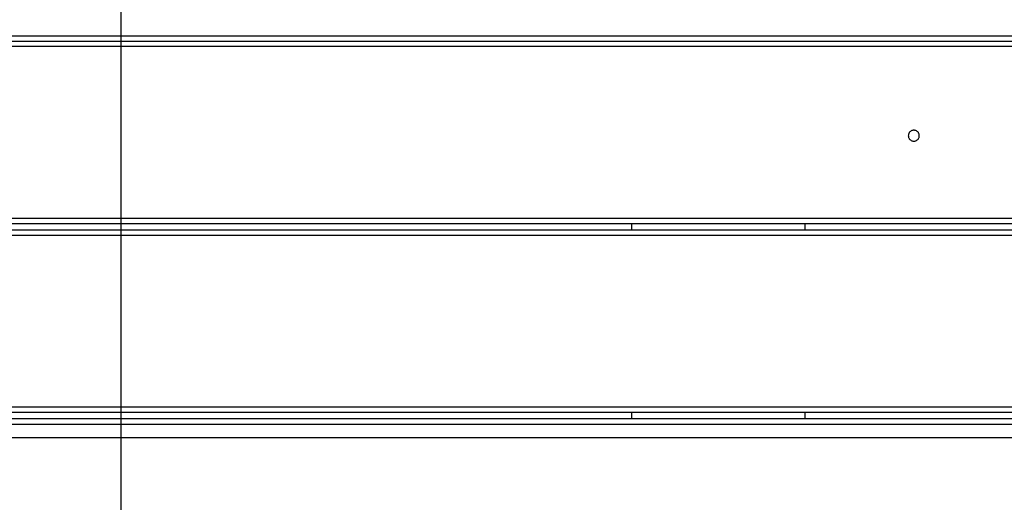
# Model space of a CAD drawing. Extents: x -92 to 92, y -51 to 51.
# Drawn here: x -14 to -9, y 31 to 33 of the extents above; entities that cross this region are included whole.
import ezdxf

# ---------------------------------------------------------------- set-up
doc = ezdxf.new("R2010")
doc.units = 0
doc.layers.get('0').update_dxf_attribs({"linetype": 'CONTINUOUS'})

msp = doc.modelspace()

# ---------------------------------------------------------------- linework, layer by layer
at = {"color": 0}
for points in [[(-13.4376, -38.9327), (-13.4376, 49.0673)], [(-13.4376, -38.9327), (-13.4376, 49.0673)], [(-13.4376, -38.9327), (-13.4376, 49.0673)], [(-13.4376, -38.9327), (-13.4376, 49.0673)], [(-13.4376, -38.9327), (-13.4376, 49.0673)], [(-13.4376, -38.9327), (-13.4376, 49.0673)], [(-13.4376, -38.9327), (-13.4376, 49.0673)], [(-13.4376, -38.9327), (-13.4376, 49.0673)], [(-13.4376, -38.9327), (-13.4376, 49.0673)], [(-13.4376, -38.9327), (-13.4376, 49.0673)], [(-13.4376, -38.9327), (-13.4376, 49.0673)], [(-13.4376, -38.9327), (-13.4376, 49.0673)], [(-13.4376, -38.9327), (-13.4376, 49.0673)], [(-13.4376, -38.9327), (-13.4376, 49.0673)], [(-13.4376, -38.9327), (-13.4376, 49.0673)], [(-13.4376, -38.9327), (-13.4376, 49.0673)], [(-13.4376, -38.9327), (-13.4376, 49.0673)], [(-13.4376, -38.9327), (-13.4376, 49.0673)], [(-13.4376, -38.9327), (-13.4376, 49.0673)], [(-13.4376, -38.9327), (-13.4376, 49.0673)], [(-13.4376, -38.9327), (-13.4376, 49.0673)], [(-17.4568, 33.2721), (-8.1376, 33.2721)], [(-17.4568, 33.2721), (-8.1376, 33.2721)], [(-17.4568, 33.2721), (-8.1376, 33.2721)], [(-17.4568, 33.2721), (-8.1376, 33.2721)], [(-17.4568, 33.2721), (-8.1376, 33.2721)], [(-17.4568, 33.2721), (-8.1376, 33.2721)], [(-17.4568, 33.2721), (-8.1376, 33.2721)], [(-17.4568, 33.2721), (-8.1376, 33.2721)], [(-17.4568, 33.2721), (-8.1376, 33.2721)], [(-17.4568, 33.2721), (-8.1376, 33.2721)], [(-17.4568, 33.2721), (-8.1376, 33.2721)], [(-17.4568, 33.2721), (-8.1376, 33.2721)], [(-17.4568, 33.2721), (-8.1376, 33.2721)], [(-17.4568, 33.2721), (-8.1376, 33.2721)], [(-17.4568, 33.2721), (-8.1376, 33.2721)], [(-17.4568, 33.2721), (-8.1376, 33.2721)], [(-17.4568, 33.2721), (-8.1376, 33.2721)], [(-17.4568, 33.2721), (-8.1376, 33.2721)], [(-17.4568, 33.2721), (-8.1376, 33.2721)], [(-17.4568, 33.2721), (-8.1376, 33.2721)], [(-17.4568, 33.2721), (-8.1376, 33.2721)], [(-17.4568, 33.2421), (-8.1376, 33.2421)], [(-17.4568, 33.2421), (-8.1376, 33.2421)], [(-17.4568, 33.2421), (-8.1376, 33.2421)], [(-17.4568, 33.2421), (-8.1376, 33.2421)], [(-17.4568, 33.2421), (-8.1376, 33.2421)], [(-17.4568, 33.2421), (-8.1376, 33.2421)], [(-17.4568, 33.2421), (-8.1376, 33.2421)], [(-17.4568, 33.2421), (-8.1376, 33.2421)], [(-17.4568, 33.2421), (-8.1376, 33.2421)], [(-17.4568, 33.2421), (-8.1376, 33.2421)], [(-17.4568, 33.2421), (-8.1376, 33.2421)], [(-17.4568, 33.2421), (-8.1376, 33.2421)], [(-17.4568, 33.2421), (-8.1376, 33.2421)], [(-17.4568, 33.2421), (-8.1376, 33.2421)], [(-17.4568, 33.2421), (-8.1376, 33.2421)], [(-17.4568, 33.2421), (-8.1376, 33.2421)], [(-17.4568, 33.2421), (-8.1376, 33.2421)], [(-17.4568, 33.2421), (-8.1376, 33.2421)], [(-17.4568, 33.2421), (-8.1376, 33.2421)], [(-17.4568, 33.2421), (-8.1376, 33.2421)], [(-17.4568, 33.2421), (-8.1376, 33.2421)], [(-8.1376, 33.2121), (-17.4568, 33.2121)], [(-8.1376, 33.2121), (-17.4568, 33.2121)], [(-8.1376, 33.2121), (-17.4568, 33.2121)], [(-8.1376, 33.2121), (-17.4568, 33.2121)], [(-8.1376, 33.2121), (-17.4568, 33.2121)], [(-8.1376, 33.2121), (-17.4568, 33.2121)], [(-8.1376, 33.2121), (-17.4568, 33.2121)], [(-8.1376, 33.2121), (-17.4568, 33.2121)], [(-8.1376, 33.2121), (-17.4568, 33.2121)], [(-8.1376, 33.2121), (-17.4568, 33.2121)], [(-8.1376, 33.2121), (-17.4568, 33.2121)], [(-8.1376, 33.2121), (-17.4568, 33.2121)], [(-8.1376, 33.2121), (-17.4568, 33.2121)], [(-8.1376, 33.2121), (-17.4568, 33.2121)], [(-8.1376, 33.2121), (-17.4568, 33.2121)], [(-8.1376, 33.2121), (-17.4568, 33.2121)], [(-8.1376, 33.2121), (-17.4568, 33.2121)], [(-8.1376, 33.2121), (-17.4568, 33.2121)], [(-8.1376, 33.2121), (-17.4568, 33.2121)], [(-8.1376, 33.2121), (-17.4568, 33.2121)], [(-8.1376, 33.2121), (-17.4568, 33.2121)], [(-9.0626, 32.7239), (-9.0626, 32.7239), (-9.0627, 32.7268), (-9.0631, 32.7298), (-9.0638, 32.7326), (-9.0649, 32.7355), (-9.066, 32.738), (-9.0676, 32.7406), (-9.0693, 32.7428), (-9.0713, 32.7451), (-9.0733, 32.7469), (-9.0757, 32.7487), (-9.0781, 32.7501), (-9.0808, 32.7515), (-9.0835, 32.7524), (-9.0864, 32.7532), (-9.0894, 32.7536), (-9.0926, 32.7539), (-9.0926, 32.7539), (-9.0955, 32.7536), (-9.0985, 32.7532), (-9.1013, 32.7524), (-9.1042, 32.7515), (-9.1067, 32.7501), (-9.1093, 32.7487), (-9.1115, 32.7469), (-9.1138, 32.7451), (-9.1156, 32.7428), (-9.1174, 32.7406), (-9.1188, 32.738), (-9.1202, 32.7355), (-9.1211, 32.7326), (-9.1219, 32.7298), (-9.1223, 32.7268), (-9.1226, 32.7239), (-9.1226, 32.7239), (-9.1223, 32.7207), (-9.1219, 32.7177), (-9.1211, 32.7148), (-9.1202, 32.7121), (-9.1188, 32.7094), (-9.1174, 32.707), (-9.1156, 32.7046), (-9.1138, 32.7026), (-9.1115, 32.7006), (-9.1093, 32.6989), (-9.1067, 32.6973), (-9.1042, 32.6962), (-9.1013, 32.6951), (-9.0985, 32.6944), (-9.0955, 32.694), (-9.0926, 32.6939), (-9.0926, 32.6939), (-9.0894, 32.694), (-9.0864, 32.6944), (-9.0835, 32.6951), (-9.0808, 32.6962), (-9.0781, 32.6973), (-9.0757, 32.6989), (-9.0733, 32.7006), (-9.0713, 32.7026), (-9.0693, 32.7046), (-9.0676, 32.707), (-9.066, 32.7094), (-9.0649, 32.7121), (-9.0638, 32.7148), (-9.0631, 32.7177), (-9.0627, 32.7207), (-9.0626, 32.7239)], [(-19.3076, 32.2721), (-8.1376, 32.2721)], [(-19.3076, 32.2721), (-8.1376, 32.2721)], [(-19.3076, 32.2721), (-8.1376, 32.2721)], [(-19.3076, 32.2721), (-8.1376, 32.2721)], [(-19.3076, 32.2721), (-8.1376, 32.2721)], [(-19.3076, 32.2721), (-8.1376, 32.2721)], [(-19.3076, 32.2721), (-8.1376, 32.2721)], [(-19.3076, 32.2721), (-8.1376, 32.2721)], [(-19.3076, 32.2721), (-8.1376, 32.2721)], [(-19.3076, 32.2721), (-8.1376, 32.2721)], [(-19.3076, 32.2721), (-8.1376, 32.2721)], [(-19.3076, 32.2721), (-8.1376, 32.2721)], [(-19.3076, 32.2721), (-8.1376, 32.2721)], [(-19.3076, 32.2721), (-8.1376, 32.2721)], [(-19.3076, 32.2721), (-8.1376, 32.2721)], [(-19.3076, 32.2721), (-8.1376, 32.2721)], [(-19.3076, 32.2721), (-8.1376, 32.2721)], [(-19.3076, 32.2721), (-8.1376, 32.2721)], [(-19.3076, 32.2721), (-8.1376, 32.2721)], [(-19.3076, 32.2721), (-8.1376, 32.2721)], [(-19.3076, 32.2721), (-8.1376, 32.2721)], [(-19.3076, 32.2421), (-8.1376, 32.2421)], [(-19.3076, 32.2421), (-8.1376, 32.2421)], [(-19.3076, 32.2421), (-8.1376, 32.2421)], [(-19.3076, 32.2421), (-8.1376, 32.2421)], [(-19.3076, 32.2421), (-8.1376, 32.2421)], [(-19.3076, 32.2421), (-8.1376, 32.2421)], [(-19.3076, 32.2421), (-8.1376, 32.2421)], [(-19.3076, 32.2421), (-8.1376, 32.2421)], [(-19.3076, 32.2421), (-8.1376, 32.2421)], [(-19.3076, 32.2421), (-8.1376, 32.2421)], [(-19.3076, 32.2421), (-8.1376, 32.2421)], [(-19.3076, 32.2421), (-8.1376, 32.2421)], [(-19.3076, 32.2421), (-8.1376, 32.2421)], [(-19.3076, 32.2421), (-8.1376, 32.2421)], [(-19.3076, 32.2421), (-8.1376, 32.2421)], [(-19.3076, 32.2421), (-8.1376, 32.2421)], [(-19.3076, 32.2421), (-8.1376, 32.2421)], [(-19.3076, 32.2421), (-8.1376, 32.2421)], [(-19.3076, 32.2421), (-8.1376, 32.2421)], [(-19.3076, 32.2421), (-8.1376, 32.2421)], [(-19.3076, 32.2421), (-8.1376, 32.2421)], [(-10.6376, 32.2421), (-10.6376, 32.2421)], [(-10.6376, 32.2077), (-10.6376, 32.2421)], [(-10.6376, 32.2077), (-10.6376, 32.2421)], [(-10.6376, 32.2077), (-10.6376, 32.2421)], [(-10.6376, 32.2077), (-10.6376, 32.2421)], [(-10.6376, 32.2077), (-10.6376, 32.2421)], [(-10.6376, 32.2077), (-10.6376, 32.2421)], [(-10.6376, 32.2077), (-10.6376, 32.2421)], [(-10.6376, 32.2077), (-10.6376, 32.2421)], [(-10.6376, 32.2077), (-10.6376, 32.2421)], [(-10.6376, 32.2077), (-10.6376, 32.2421)], [(-10.6376, 32.2077), (-10.6376, 32.2421)], [(-10.6376, 32.2077), (-10.6376, 32.2421)], [(-10.6376, 32.2077), (-10.6376, 32.2421)], [(-10.6376, 32.2077), (-10.6376, 32.2421)], [(-10.6376, 32.2077), (-10.6376, 32.2421)], [(-10.6376, 32.2077), (-10.6376, 32.2421)], [(-10.6376, 32.2077), (-10.6376, 32.2421)], [(-10.6376, 32.2077), (-10.6376, 32.2421)], [(-10.6376, 32.2077), (-10.6376, 32.2421)], [(-10.6376, 32.2077), (-10.6376, 32.2421)], [(-10.6376, 32.2077), (-10.6376, 32.2421)], [(-9.6876, 32.2421), (-9.6876, 32.2421)], [(-9.6876, 32.2077), (-9.6876, 32.2421)], [(-9.6876, 32.2077), (-9.6876, 32.2421)], [(-9.6876, 32.2077), (-9.6876, 32.2421)], [(-9.6876, 32.2077), (-9.6876, 32.2421)], [(-9.6876, 32.2077), (-9.6876, 32.2421)], [(-9.6876, 32.2077), (-9.6876, 32.2421)], [(-9.6876, 32.2077), (-9.6876, 32.2421)], [(-9.6876, 32.2077), (-9.6876, 32.2421)], [(-9.6876, 32.2077), (-9.6876, 32.2421)], [(-9.6876, 32.2077), (-9.6876, 32.2421)], [(-9.6876, 32.2077), (-9.6876, 32.2421)], [(-9.6876, 32.2077), (-9.6876, 32.2421)], [(-9.6876, 32.2077), (-9.6876, 32.2421)], [(-9.6876, 32.2077), (-9.6876, 32.2421)], [(-9.6876, 32.2077), (-9.6876, 32.2421)], [(-9.6876, 32.2077), (-9.6876, 32.2421)], [(-9.6876, 32.2077), (-9.6876, 32.2421)], [(-9.6876, 32.2077), (-9.6876, 32.2421)], [(-9.6876, 32.2077), (-9.6876, 32.2421)], [(-9.6876, 32.2077), (-9.6876, 32.2421)], [(-9.6876, 32.2077), (-9.6876, 32.2421)], [(-19.3076, 32.2077), (-8.1376, 32.2077)], [(-19.3076, 32.2077), (-8.1376, 32.2077)], [(-19.3076, 32.2077), (-8.1376, 32.2077)], [(-19.3076, 32.2077), (-8.1376, 32.2077)], [(-19.3076, 32.2077), (-8.1376, 32.2077)], [(-19.3076, 32.2077), (-8.1376, 32.2077)], [(-19.3076, 32.2077), (-8.1376, 32.2077)], [(-19.3076, 32.2077), (-8.1376, 32.2077)], [(-19.3076, 32.2077), (-8.1376, 32.2077)], [(-19.3076, 32.2077), (-8.1376, 32.2077)], [(-19.3076, 32.2077), (-8.1376, 32.2077)], [(-19.3076, 32.2077), (-8.1376, 32.2077)], [(-19.3076, 32.2077), (-8.1376, 32.2077)], [(-19.3076, 32.2077), (-8.1376, 32.2077)], [(-19.3076, 32.2077), (-8.1376, 32.2077)], [(-19.3076, 32.2077), (-8.1376, 32.2077)], [(-19.3076, 32.2077), (-8.1376, 32.2077)], [(-19.3076, 32.2077), (-8.1376, 32.2077)], [(-19.3076, 32.2077), (-8.1376, 32.2077)], [(-19.3076, 32.2077), (-8.1376, 32.2077)], [(-19.3076, 32.2077), (-8.1376, 32.2077)], [(-19.3076, 32.1777), (-8.1376, 32.1777)], [(-19.3076, 32.1777), (-8.1376, 32.1777)], [(-19.3076, 32.1777), (-8.1376, 32.1777)], [(-19.3076, 32.1777), (-8.1376, 32.1777)], [(-19.3076, 32.1777), (-8.1376, 32.1777)], [(-19.3076, 32.1777), (-8.1376, 32.1777)], [(-19.3076, 32.1777), (-8.1376, 32.1777)], [(-19.3076, 32.1777), (-8.1376, 32.1777)], [(-19.3076, 32.1777), (-8.1376, 32.1777)], [(-19.3076, 32.1777), (-8.1376, 32.1777)], [(-19.3076, 32.1777), (-8.1376, 32.1777)], [(-19.3076, 32.1777), (-8.1376, 32.1777)], [(-19.3076, 32.1777), (-8.1376, 32.1777)], [(-19.3076, 32.1777), (-8.1376, 32.1777)], [(-19.3076, 32.1777), (-8.1376, 32.1777)], [(-19.3076, 32.1777), (-8.1376, 32.1777)], [(-19.3076, 32.1777), (-8.1376, 32.1777)], [(-19.3076, 32.1777), (-8.1376, 32.1777)], [(-19.3076, 32.1777), (-8.1376, 32.1777)], [(-19.3076, 32.1777), (-8.1376, 32.1777)], [(-19.3076, 32.1777), (-8.1376, 32.1777)], [(-10.6376, 32.2077), (-10.6376, 32.2077)], [(-9.6876, 32.2077), (-9.6876, 32.2077)], [(-19.3076, 31.2377), (-8.1376, 31.2377)], [(-19.3076, 31.2377), (-8.1376, 31.2377)], [(-19.3076, 31.2377), (-8.1376, 31.2377)], [(-19.3076, 31.2377), (-8.1376, 31.2377)], [(-19.3076, 31.2377), (-8.1376, 31.2377)], [(-19.3076, 31.2377), (-8.1376, 31.2377)], [(-19.3076, 31.2377), (-8.1376, 31.2377)], [(-19.3076, 31.2377), (-8.1376, 31.2377)], [(-19.3076, 31.2377), (-8.1376, 31.2377)], [(-19.3076, 31.2377), (-8.1376, 31.2377)], [(-19.3076, 31.2377), (-8.1376, 31.2377)], [(-19.3076, 31.2377), (-8.1376, 31.2377)], [(-19.3076, 31.2377), (-8.1376, 31.2377)], [(-19.3076, 31.2377), (-8.1376, 31.2377)], [(-19.3076, 31.2377), (-8.1376, 31.2377)], [(-19.3076, 31.2377), (-8.1376, 31.2377)], [(-19.3076, 31.2377), (-8.1376, 31.2377)], [(-19.3076, 31.2377), (-8.1376, 31.2377)], [(-19.3076, 31.2377), (-8.1376, 31.2377)], [(-19.3076, 31.2377), (-8.1376, 31.2377)], [(-19.3076, 31.2377), (-8.1376, 31.2377)], [(-19.3076, 31.2077), (-8.1376, 31.2077)], [(-19.3076, 31.2077), (-8.1376, 31.2077)], [(-19.3076, 31.2077), (-8.1376, 31.2077)], [(-19.3076, 31.2077), (-8.1376, 31.2077)], [(-19.3076, 31.2077), (-8.1376, 31.2077)], [(-19.3076, 31.2077), (-8.1376, 31.2077)], [(-19.3076, 31.2077), (-8.1376, 31.2077)], [(-19.3076, 31.2077), (-8.1376, 31.2077)], [(-19.3076, 31.2077), (-8.1376, 31.2077)], [(-19.3076, 31.2077), (-8.1376, 31.2077)], [(-19.3076, 31.2077), (-8.1376, 31.2077)], [(-19.3076, 31.2077), (-8.1376, 31.2077)], [(-19.3076, 31.2077), (-8.1376, 31.2077)], [(-19.3076, 31.2077), (-8.1376, 31.2077)], [(-19.3076, 31.2077), (-8.1376, 31.2077)], [(-19.3076, 31.2077), (-8.1376, 31.2077)], [(-19.3076, 31.2077), (-8.1376, 31.2077)], [(-19.3076, 31.2077), (-8.1376, 31.2077)], [(-19.3076, 31.2077), (-8.1376, 31.2077)], [(-19.3076, 31.2077), (-8.1376, 31.2077)], [(-19.3076, 31.2077), (-8.1376, 31.2077)], [(-10.6376, 31.2077), (-10.6376, 31.2077)], [(-10.6376, 31.1733), (-10.6376, 31.2077)], [(-10.6376, 31.1733), (-10.6376, 31.2077)], [(-10.6376, 31.1733), (-10.6376, 31.2077)], [(-10.6376, 31.1733), (-10.6376, 31.2077)], [(-10.6376, 31.1733), (-10.6376, 31.2077)], [(-10.6376, 31.1733), (-10.6376, 31.2077)], [(-10.6376, 31.1733), (-10.6376, 31.2077)], [(-10.6376, 31.1733), (-10.6376, 31.2077)], [(-10.6376, 31.1733), (-10.6376, 31.2077)], [(-10.6376, 31.1733), (-10.6376, 31.2077)], [(-10.6376, 31.1733), (-10.6376, 31.2077)], [(-10.6376, 31.1733), (-10.6376, 31.2077)], [(-10.6376, 31.1733), (-10.6376, 31.2077)], [(-10.6376, 31.1733), (-10.6376, 31.2077)], [(-10.6376, 31.1733), (-10.6376, 31.2077)], [(-10.6376, 31.1733), (-10.6376, 31.2077)], [(-10.6376, 31.1733), (-10.6376, 31.2077)], [(-10.6376, 31.1733), (-10.6376, 31.2077)], [(-10.6376, 31.1733), (-10.6376, 31.2077)], [(-10.6376, 31.1733), (-10.6376, 31.2077)], [(-10.6376, 31.1733), (-10.6376, 31.2077)], [(-9.6876, 31.2077), (-9.6876, 31.2077)], [(-9.6876, 31.1733), (-9.6876, 31.2077)], [(-9.6876, 31.1733), (-9.6876, 31.2077)], [(-9.6876, 31.1733), (-9.6876, 31.2077)], [(-9.6876, 31.1733), (-9.6876, 31.2077)], [(-9.6876, 31.1733), (-9.6876, 31.2077)], [(-9.6876, 31.1733), (-9.6876, 31.2077)], [(-9.6876, 31.1733), (-9.6876, 31.2077)], [(-9.6876, 31.1733), (-9.6876, 31.2077)], [(-9.6876, 31.1733), (-9.6876, 31.2077)], [(-9.6876, 31.1733), (-9.6876, 31.2077)], [(-9.6876, 31.1733), (-9.6876, 31.2077)], [(-9.6876, 31.1733), (-9.6876, 31.2077)], [(-9.6876, 31.1733), (-9.6876, 31.2077)], [(-9.6876, 31.1733), (-9.6876, 31.2077)], [(-9.6876, 31.1733), (-9.6876, 31.2077)], [(-9.6876, 31.1733), (-9.6876, 31.2077)], [(-9.6876, 31.1733), (-9.6876, 31.2077)], [(-9.6876, 31.1733), (-9.6876, 31.2077)], [(-9.6876, 31.1733), (-9.6876, 31.2077)], [(-9.6876, 31.1733), (-9.6876, 31.2077)], [(-9.6876, 31.1733), (-9.6876, 31.2077)], [(-19.3076, 31.1733), (-8.1376, 31.1733)], [(-19.3076, 31.1733), (-8.1376, 31.1733)], [(-19.3076, 31.1733), (-8.1376, 31.1733)], [(-19.3076, 31.1733), (-8.1376, 31.1733)], [(-19.3076, 31.1733), (-8.1376, 31.1733)], [(-19.3076, 31.1733), (-8.1376, 31.1733)], [(-19.3076, 31.1733), (-8.1376, 31.1733)], [(-19.3076, 31.1733), (-8.1376, 31.1733)], [(-19.3076, 31.1733), (-8.1376, 31.1733)], [(-19.3076, 31.1733), (-8.1376, 31.1733)], [(-19.3076, 31.1733), (-8.1376, 31.1733)], [(-19.3076, 31.1733), (-8.1376, 31.1733)], [(-19.3076, 31.1733), (-8.1376, 31.1733)], [(-19.3076, 31.1733), (-8.1376, 31.1733)], [(-19.3076, 31.1733), (-8.1376, 31.1733)], [(-19.3076, 31.1733), (-8.1376, 31.1733)], [(-19.3076, 31.1733), (-8.1376, 31.1733)], [(-19.3076, 31.1733), (-8.1376, 31.1733)], [(-19.3076, 31.1733), (-8.1376, 31.1733)], [(-19.3076, 31.1733), (-8.1376, 31.1733)], [(-19.3076, 31.1733), (-8.1376, 31.1733)], [(-19.3076, 31.1433), (-8.1376, 31.1433)], [(-19.3076, 31.1433), (-8.1376, 31.1433)], [(-19.3076, 31.1433), (-8.1376, 31.1433)], [(-19.3076, 31.1433), (-8.1376, 31.1433)], [(-19.3076, 31.1433), (-8.1376, 31.1433)], [(-19.3076, 31.1433), (-8.1376, 31.1433)], [(-19.3076, 31.1433), (-8.1376, 31.1433)], [(-19.3076, 31.1433), (-8.1376, 31.1433)], [(-19.3076, 31.1433), (-8.1376, 31.1433)], [(-19.3076, 31.1433), (-8.1376, 31.1433)], [(-19.3076, 31.1433), (-8.1376, 31.1433)], [(-19.3076, 31.1433), (-8.1376, 31.1433)], [(-19.3076, 31.1433), (-8.1376, 31.1433)], [(-19.3076, 31.1433), (-8.1376, 31.1433)], [(-19.3076, 31.1433), (-8.1376, 31.1433)], [(-19.3076, 31.1433), (-8.1376, 31.1433)], [(-19.3076, 31.1433), (-8.1376, 31.1433)], [(-19.3076, 31.1433), (-8.1376, 31.1433)], [(-19.3076, 31.1433), (-8.1376, 31.1433)], [(-19.3076, 31.1433), (-8.1376, 31.1433)], [(-19.3076, 31.1433), (-8.1376, 31.1433)], [(-10.6376, 31.1733), (-10.6376, 31.1733)], [(-9.6876, 31.1733), (-9.6876, 31.1733)], [(74.4145, 31.0673), (-78.7721, 31.0673)], [(74.4145, 31.0673), (-78.7721, 31.0673)], [(74.4145, 31.0673), (-78.7721, 31.0673)], [(74.4145, 31.0673), (-78.7721, 31.0673)], [(74.4145, 31.0673), (-78.7721, 31.0673)], [(74.4145, 31.0673), (-78.7721, 31.0673)], [(74.4145, 31.0673), (-78.7721, 31.0673)], [(74.4145, 31.0673), (-78.7721, 31.0673)], [(74.4145, 31.0673), (-78.7721, 31.0673)], [(74.4145, 31.0673), (-78.7721, 31.0673)], [(74.4145, 31.0673), (-78.7721, 31.0673)], [(74.4145, 31.0673), (-78.7721, 31.0673)], [(74.4145, 31.0673), (-78.7721, 31.0673)], [(74.4145, 31.0673), (-78.7721, 31.0673)], [(74.4145, 31.0673), (-78.7721, 31.0673)], [(74.4145, 31.0673), (-78.7721, 31.0673)], [(74.4145, 31.0673), (-78.7721, 31.0673)], [(74.4145, 31.0673), (-78.7721, 31.0673)], [(74.4145, 31.0673), (-78.7721, 31.0673)], [(74.4145, 31.0673), (-78.7721, 31.0673)], [(74.4145, 31.0673), (-78.7721, 31.0673)]]:
    msp.add_lwpolyline(points, dxfattribs=at)

doc.saveas('drawing.dxf')
